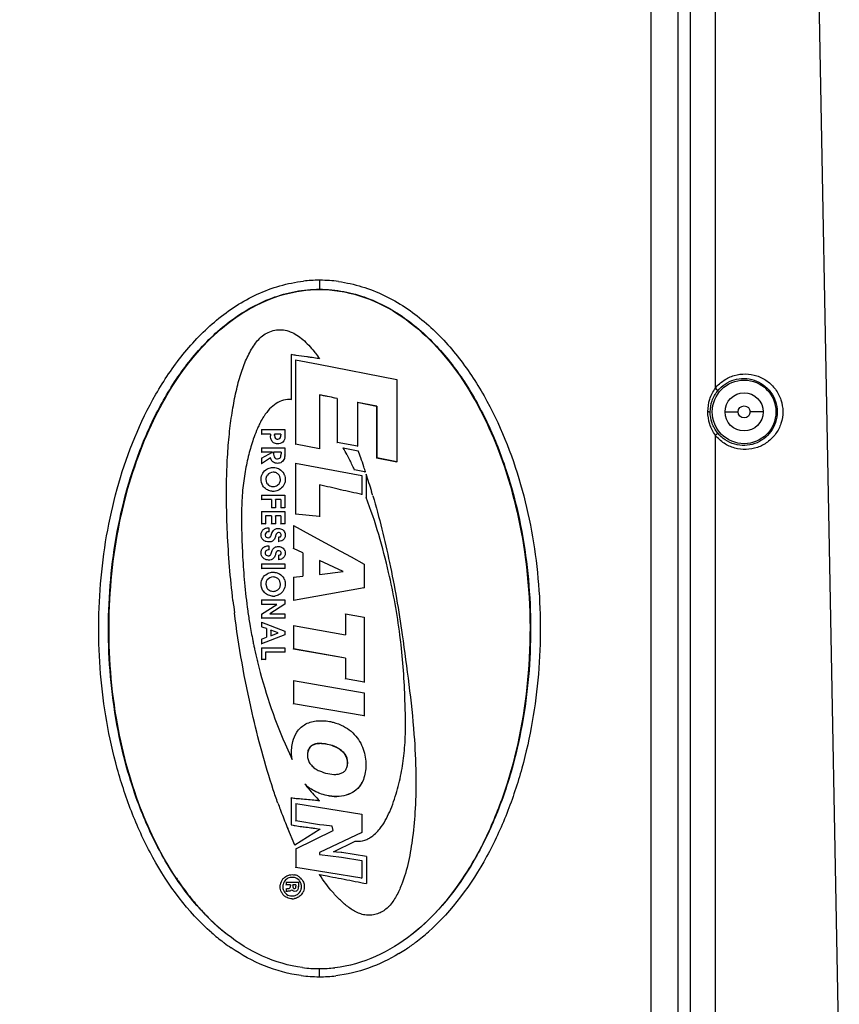
# Model space of a CAD drawing. Units: inches. Extents: x 216 to 370, y -12 to 85.
# Drawn here: x 248 to 252, y 13 to 18 of the extents above; entities that cross this region are included whole.
import ezdxf

# ---------------------------------------------------------------- set-up
doc = ezdxf.new("R2010")
doc.units = ezdxf.units.IN
doc.header["$MEASUREMENT"] = 0
doc.layers.add('1', color=7, linetype='Continuous')
doc.styles.get("Standard").update_dxf_attribs({"font": 'Arial.ttf'})
doc.dimstyles.get("Standard").update_dxf_attribs({"dimtxt": 0.18, "dimasz": 0.18, "dimexe": 0.18, "dimexo": 0.0625, "dimgap": 0.09, "dimtad": 0, "dimtih": 1, "dimtoh": 1, "dimdec": 4, "dimzin": 0, "dimdsep": 46, "dimtxsty": 'Standard', "dimcen": 0.09, "dimadec": 0, "dimazin": 0, "dimtfac": 1, "dimtdec": 4, "dimtofl": 0, "dimtmove": 0, "dimatfit": 3, "dimfxl": 1, "dimtolj": 1, "dimtzin": 0, "dimarcsym": 0})

# ---------------------------------------------------------------- blocks, each defined once
blk = doc.blocks.new('*D50')
at = {"layer": '1', "color": 0, "lineweight": -2, "transparency": 16777216}
for p, q in [((248.1577, 23.5548), (232.7764, 23.5548)), ((233.1514, 23.1798), (233.1514, 17.4545)), ((233.1514, 0.8868), (233.1514, 6.6121)), ((244.2994, 0.5118), (232.7764, 0.5118))]:
    blk.add_line(p, q, dxfattribs=at)
at = {"layer": '1', "color": 0, "transparency": 16777216}
for points in [[(233.0889, 23.1798), (233.2139, 23.1798), (233.1514, 23.5548)], [(233.0889, 0.8868), (233.2139, 0.8868), (233.1514, 0.5118)]]:
    blk.add_solid(points, dxfattribs=at)
at = {"layer": 'Defpoints', "color": 0, "transparency": 16777216}
for p in [(233.1514, 23.5548), (248.5327, 23.5548), (244.6744, 0.5118)]:
    blk.add_point(p, dxfattribs=at)
at = {"layer": '1', "color": 0, "transparency": 16777216, "insert": (233.1514, 12.0333), "char_height": 1, "attachment_point": 5, "rotation": 90}
blk.add_mtext('\\A1;23.0in [585.3mm]', dxfattribs=at)

msp = doc.modelspace()

# ---------------------------------------------------------------- linework, layer by layer
at = {"linetype": 'Continuous'}
for p, q in [((250.7375, 19.7746), (250.7375, 7.3502)), ((250.8631, 19.7669), (250.8631, 7.3491)), ((250.9217, 7.0344), (250.9217, 19.7782)), ((251.0372, 16.3067), (251.0372, 19.7707)), ((251.7301, 6.8975), (251.4979, 19.1843)), ((249.202, 16.807), (249.202, 16.7638)), ((249.0711, 16.4627), (249.0711, 16.2535)), ((249.0715, 16.4614), (249.0711, 16.4627)), ((249.083, 16.4604), (249.0711, 16.4627)), ((249.0833, 16.4591), (249.083, 16.4604)), ((249.0911, 16.4386), (249.0911, 16.0465)), ((249.0911, 16.4386), (249.197, 16.4178)), ((249.202, 16.442), (249.202, 16.4432)), ((249.197, 16.4178), (249.561, 16.3464)), ((249.561, 16.3464), (249.561, 15.9656)), ((249.0715, 16.2522), (249.0711, 16.2535)), ((249.202, 16.2757), (249.202, 16.0249)), ((249.2748, 16.2595), (249.275, 16.2608)), ((249.2831, 16.2592), (249.275, 16.2608)), ((249.2829, 16.258), (249.2831, 16.2592)), ((249.2831, 16.2592), (249.2831, 16.0555)), ((249.4665, 16.2223), (249.377, 16.2397)), ((249.3775, 16.241), (249.3775, 16.0375)), ((249.4673, 16.2236), (249.3775, 16.241)), ((249.4665, 16.2223), (249.4673, 16.2236)), ((249.4665, 16.2223), (249.4665, 15.9822)), ((249.4673, 16.2236), (249.4673, 15.9835)), ((251.0819, 16.1969), (251.1429, 16.1969)), ((251.259, 16.1969), (251.198, 16.1969)), ((248.9331, 16.1148), (248.9331, 16.0936)), ((248.9331, 16.1148), (248.9691, 16.1148)), ((248.9691, 16.1148), (249.0051, 16.1148)), ((249.0051, 16.1148), (249.0221, 16.1148)), ((249.0221, 16.1148), (249.0411, 16.1147)), ((249.0411, 16.1148), (249.0411, 16.0881)), ((249.0416, 16.1135), (249.0411, 16.1147)), ((248.9339, 16.0924), (248.9331, 16.0936)), ((248.9469, 16.0936), (248.9331, 16.0936)), ((248.9608, 16.0936), (248.9469, 16.0936)), ((248.9746, 16.0936), (248.9608, 16.0936)), ((248.9746, 16.0936), (248.9746, 16.0859)), ((248.9793, 16.065), (248.98, 16.0638)), ((248.9928, 16.0936), (248.9928, 16.0883)), ((248.9934, 16.0924), (248.9928, 16.0936)), ((249.0026, 16.0936), (248.9928, 16.0936)), ((248.9934, 16.0871), (248.9928, 16.0883)), ((248.9928, 16.0883), (248.9948, 16.0774)), ((249.0221, 16.0936), (249.0026, 16.0936)), ((249.0221, 16.0936), (249.0221, 16.0883)), ((249.0416, 16.0869), (249.0411, 16.0881)), ((251.0372, 6.8978), (251.0372, 16.0886)), ((248.9331, 16.0307), (248.9331, 16.0095)), ((248.9331, 16.0307), (248.9691, 16.0307)), ((248.9691, 16.0307), (249.0051, 16.0307)), ((249.0051, 16.0307), (249.0235, 16.0306)), ((249.0235, 16.0306), (249.0411, 16.0306)), ((249.0411, 16.0307), (249.0411, 15.9977)), ((249.0416, 16.0294), (249.0411, 16.0306)), ((249.0914, 16.0453), (249.0911, 16.0465)), ((249.202, 16.0261), (249.0911, 16.0465)), ((249.2829, 16.0543), (249.2831, 16.0555)), ((249.3775, 16.0375), (249.2831, 16.0555)), ((249.3111, 16.0287), (249.3114, 16.0299)), ((249.3114, 16.0299), (249.3818, 16.0165)), ((249.377, 16.0363), (249.3775, 16.0375)), ((248.9331, 15.9818), (248.9832, 16.0095)), ((248.9339, 16.0083), (248.9331, 16.0095)), ((248.9498, 16.0095), (248.9331, 16.0095)), ((248.975, 15.9837), (248.9331, 15.9566)), ((248.9331, 15.9818), (248.9331, 15.9566)), ((248.9665, 16.0095), (248.9498, 16.0095)), ((248.9832, 16.0095), (248.9665, 16.0095)), ((248.9782, 15.9748), (248.975, 15.9837)), ((248.9782, 15.9748), (248.9788, 15.9735)), ((248.9885, 16.0095), (248.9885, 16.005)), ((248.9892, 16.0083), (248.9885, 16.0095)), ((249.0002, 16.0095), (248.9885, 16.0095)), ((248.9892, 16.0038), (248.9885, 16.005)), ((249.0235, 16.0095), (249.0002, 16.0095)), ((249.0235, 16.0095), (249.0235, 16.0017)), ((249.0416, 15.9965), (249.0411, 15.9977)), ((249.4665, 15.9822), (249.4673, 15.9835)), ((249.56, 15.9644), (249.4665, 15.9822)), ((249.561, 15.9656), (249.4673, 15.9835)), ((248.9339, 15.9554), (248.9331, 15.9566)), ((249.0911, 15.9594), (249.0911, 15.7235)), ((249.0911, 15.9594), (249.3985, 15.9013)), ((249.3638, 15.9267), (249.3643, 15.928)), ((249.3796, 15.9251), (249.3643, 15.928)), ((249.56, 15.9644), (249.561, 15.9656)), ((248.9533, 15.883), (248.9526, 15.8842)), ((248.9526, 15.8842), (248.9569, 15.8675)), ((249.0213, 15.8836), (249.0184, 15.8971)), ((249.0399, 15.9032), (249.0394, 15.9043)), ((249.4103, 15.9193), (249.3796, 15.9251)), ((249.3985, 15.9013), (249.3985, 15.8138)), ((249.4097, 15.9181), (249.4103, 15.9193)), ((249.4153, 15.9183), (249.4103, 15.9193)), ((249.4147, 15.9171), (249.4153, 15.9183)), ((249.4178, 15.9076), (249.4184, 15.9088)), ((249.4184, 15.9088), (249.4184, 15.7997)), ((248.9393, 15.8545), (248.9401, 15.8533)), ((249.202, 15.8585), (249.202, 15.7104)), ((248.9331, 15.8108), (248.9331, 15.7901)), ((248.9331, 15.8108), (248.9691, 15.8108)), ((248.9484, 15.7901), (248.9331, 15.79)), ((248.9339, 15.7889), (248.9331, 15.79)), ((248.9789, 15.7901), (248.9484, 15.7901)), ((248.9691, 15.8108), (249.0051, 15.8108)), ((248.9789, 15.7901), (248.9789, 15.7529)), ((248.9844, 15.8281), (248.9842, 15.8285)), ((248.9974, 15.7901), (248.9974, 15.7529)), ((248.998, 15.7889), (248.9974, 15.7901)), ((249.0057, 15.7901), (248.9974, 15.7901)), ((249.0051, 15.8108), (249.0221, 15.8108)), ((249.0221, 15.7901), (249.0057, 15.7901)), ((249.0221, 15.8108), (249.0411, 15.8108)), ((249.0221, 15.7901), (249.0221, 15.7529)), ((249.0411, 15.8108), (249.0411, 15.7529)), ((249.0416, 15.8096), (249.0411, 15.8108)), ((249.3979, 15.8126), (249.3985, 15.8138)), ((249.4178, 15.7985), (249.4184, 15.7997)), ((248.9795, 15.7518), (248.9789, 15.7529)), ((248.9851, 15.7529), (248.9789, 15.7529)), ((248.9974, 15.7529), (248.9851, 15.7529)), ((248.998, 15.7518), (248.9974, 15.7529)), ((249.0226, 15.7518), (249.0221, 15.7529)), ((249.0284, 15.7529), (249.0221, 15.7529)), ((249.0411, 15.7529), (249.0284, 15.7529)), ((249.0416, 15.7518), (249.0411, 15.7529)), ((248.9331, 15.7354), (248.9331, 15.6775)), ((248.9331, 15.7354), (248.9691, 15.7354)), ((248.9521, 15.7144), (248.9521, 15.6775)), ((248.9529, 15.7132), (248.9521, 15.7144)), ((248.961, 15.7144), (248.9521, 15.7144)), ((248.9789, 15.7144), (248.961, 15.7144)), ((248.9691, 15.7354), (249.0051, 15.7354)), ((248.9789, 15.7144), (248.9789, 15.6775)), ((248.9974, 15.7144), (248.9974, 15.6775)), ((248.998, 15.7132), (248.9974, 15.7144)), ((249.0057, 15.7144), (248.9974, 15.7144)), ((249.0051, 15.7354), (249.0221, 15.7354)), ((249.0221, 15.7144), (249.0057, 15.7144)), ((249.0221, 15.7354), (249.0411, 15.7354)), ((249.0221, 15.7144), (249.0221, 15.6775)), ((249.0411, 15.7354), (249.0411, 15.6775)), ((249.0416, 15.7342), (249.0411, 15.7354)), ((249.0914, 15.7223), (249.0911, 15.7235)), ((249.202, 15.7116), (249.0911, 15.7235)), ((248.9339, 15.6763), (248.9331, 15.6775)), ((248.9395, 15.6775), (248.9331, 15.6775)), ((248.9521, 15.6775), (248.9395, 15.6775)), ((248.9529, 15.6763), (248.9521, 15.6775)), ((248.9667, 15.66), (248.9667, 15.6407)), ((248.9674, 15.6588), (248.9667, 15.66)), ((248.9795, 15.6763), (248.9789, 15.6775)), ((248.9851, 15.6775), (248.9789, 15.6775)), ((248.9974, 15.6775), (248.9851, 15.6775)), ((248.998, 15.6763), (248.9974, 15.6775)), ((249.0226, 15.6763), (249.0221, 15.6775)), ((249.0284, 15.6775), (249.0221, 15.6775)), ((249.0411, 15.6775), (249.0284, 15.6775)), ((249.0416, 15.6763), (249.0411, 15.6775)), ((249.0811, 15.6698), (249.0811, 15.5638)), ((249.0811, 15.6698), (249.1573, 15.6283)), ((248.9364, 15.6087), (248.9369, 15.6081)), ((248.9674, 15.6395), (248.9667, 15.6407)), ((249.0123, 15.6152), (249.0123, 15.5962)), ((249.0416, 15.6365), (249.0412, 15.6377)), ((249.1573, 15.6283), (249.2994, 15.551)), ((248.9667, 15.5761), (248.9667, 15.5568)), ((248.9674, 15.5749), (248.9667, 15.5761)), ((249.0128, 15.5951), (249.0123, 15.5962)), ((249.0814, 15.5626), (249.0811, 15.5638)), ((249.1245, 15.5435), (249.0811, 15.5638)), ((248.9365, 15.5247), (248.9369, 15.5241)), ((248.9674, 15.5557), (248.9667, 15.5568)), ((249.0123, 15.5313), (249.0123, 15.5123)), ((249.0416, 15.5527), (249.0412, 15.5538)), ((249.1245, 15.5435), (249.1245, 15.4358)), ((249.2994, 15.551), (249.348, 15.5245)), ((249.348, 15.5245), (249.4084, 15.4917)), ((248.9331, 15.4922), (248.9331, 15.4712)), ((248.9331, 15.4922), (248.9691, 15.4922)), ((248.9339, 15.47), (248.9331, 15.4712)), ((248.9691, 15.4712), (248.9331, 15.4712)), ((248.9691, 15.4922), (249.0051, 15.4922)), ((249.0051, 15.4712), (248.9691, 15.4712)), ((249.0051, 15.4922), (249.0123, 15.4922)), ((249.0411, 15.4712), (249.0051, 15.4712)), ((249.0128, 15.5112), (249.0123, 15.5123)), ((249.0123, 15.4922), (249.0411, 15.4921)), ((249.0411, 15.4922), (249.0411, 15.4712)), ((249.0416, 15.491), (249.0411, 15.4921)), ((249.0416, 15.47), (249.0411, 15.4712)), ((249.202, 15.5085), (249.202, 15.4432)), ((249.3111, 15.4566), (249.202, 15.5085)), ((249.4084, 15.4917), (249.4084, 15.3821)), ((249.0811, 15.4308), (249.1245, 15.4358)), ((249.0811, 15.4308), (249.0811, 15.3231)), ((249.202, 15.4432), (249.3111, 15.4566)), ((248.9533, 15.3976), (248.9526, 15.3987)), ((248.9526, 15.3987), (248.9572, 15.3814)), ((249.0213, 15.3982), (249.0182, 15.4122)), ((249.0395, 15.4186), (249.0391, 15.4197)), ((249.4084, 15.3821), (249.0811, 15.3231)), ((249.4078, 15.381), (249.4084, 15.3821)), ((248.9399, 15.3682), (248.9407, 15.367)), ((248.9848, 15.3419), (248.9842, 15.343)), ((248.9331, 15.3254), (248.9331, 15.3048)), ((248.9331, 15.3254), (248.9691, 15.3254)), ((248.9331, 15.2598), (249.0042, 15.3048)), ((248.9339, 15.3037), (248.9331, 15.3048)), ((248.9568, 15.3048), (248.9331, 15.3048)), ((249.0042, 15.3048), (248.9568, 15.3048)), ((248.9691, 15.3254), (249.0051, 15.3254)), ((249.0411, 15.3055), (248.9722, 15.2608)), ((249.0051, 15.3254), (249.0411, 15.3253)), ((249.0411, 15.3254), (249.0411, 15.3055)), ((249.0416, 15.3242), (249.0411, 15.3253)), ((249.0416, 15.3043), (249.0411, 15.3055)), ((249.0814, 15.322), (249.0811, 15.3231)), ((248.87, 15.2743), (248.869, 15.2754)), ((248.9331, 15.2598), (248.9331, 15.2403)), ((248.9722, 15.2608), (249.0181, 15.2608)), ((249.0181, 15.2608), (249.0411, 15.2608)), ((249.0411, 15.2608), (249.0411, 15.2403)), ((249.0416, 15.2597), (249.0411, 15.2608)), ((249.3225, 15.2595), (249.3228, 15.2606)), ((249.3228, 15.2606), (249.3228, 15.1637)), ((249.3228, 15.2606), (249.4084, 15.2453)), ((249.4084, 15.2453), (249.4084, 14.9441)), ((248.9339, 15.2391), (248.9331, 15.2402)), ((248.9691, 15.2402), (248.9331, 15.2402)), ((248.9331, 15.2227), (248.9331, 15.201)), ((248.9331, 15.2227), (249.0411, 15.181)), ((248.9339, 15.1999), (248.9331, 15.201)), ((248.9407, 15.1982), (248.9331, 15.201)), ((248.9558, 15.1926), (248.9407, 15.1982)), ((249.0051, 15.2403), (248.9691, 15.2402)), ((249.0411, 15.2403), (249.0051, 15.2403)), ((249.0416, 15.2391), (249.0411, 15.2403)), ((249.0811, 15.2066), (249.0811, 15.0983)), ((249.0811, 15.2066), (249.3228, 15.1637)), ((249.0411, 15.1628), (248.9331, 15.1214)), ((248.9482, 15.1498), (248.9558, 15.1527)), ((248.9558, 15.1926), (248.9558, 15.1526)), ((248.9758, 15.1854), (248.9758, 15.1596)), ((249.0106, 15.1723), (248.9758, 15.1854)), ((248.9765, 15.1843), (248.9758, 15.1854)), ((248.9758, 15.1596), (249.0106, 15.1723)), ((249.0411, 15.181), (249.0411, 15.1628)), ((249.0416, 15.1798), (249.0411, 15.181)), ((249.0416, 15.1616), (249.0411, 15.1628)), ((248.9331, 15.1442), (248.9482, 15.1498)), ((248.9331, 15.1442), (248.9331, 15.1214)), ((248.9339, 15.1203), (248.9331, 15.1214)), ((248.9331, 15.1039), (248.9331, 15.0494)), ((248.9331, 15.1039), (248.9691, 15.1039)), ((248.9521, 15.0829), (248.9521, 15.0494)), ((248.9529, 15.0818), (248.9521, 15.0829)), ((248.9818, 15.0829), (248.9521, 15.0829)), ((248.9691, 15.1039), (249.0051, 15.1039)), ((249.0115, 15.0829), (248.9818, 15.0829)), ((249.0051, 15.1039), (249.0411, 15.1039)), ((249.0411, 15.0829), (249.0115, 15.0829)), ((249.0411, 15.1039), (249.0411, 15.0829)), ((249.0416, 15.1028), (249.0411, 15.1039)), ((249.0416, 15.0818), (249.0411, 15.0829)), ((249.3228, 15.0559), (249.0811, 15.0983)), ((249.0814, 15.0972), (249.0811, 15.0983)), ((249.3225, 15.0548), (249.0814, 15.0972)), ((248.9339, 15.0483), (248.9331, 15.0494)), ((248.9521, 15.0494), (248.9331, 15.0494)), ((248.9529, 15.0483), (248.9521, 15.0494)), ((249.3225, 15.0548), (249.3228, 15.0559)), ((249.3225, 15.0548), (249.3225, 14.9579)), ((249.3228, 15.0559), (249.3228, 14.959)), ((249.0811, 14.952), (249.0811, 14.8438)), ((249.0811, 14.952), (249.4084, 14.8952)), ((249.3225, 14.9579), (249.3228, 14.959)), ((249.4084, 14.9441), (249.3228, 14.959)), ((249.4078, 14.943), (249.4084, 14.9441)), ((249.4084, 14.8952), (249.4084, 14.7875)), ((249.4084, 14.7875), (249.0811, 14.8438)), ((249.0814, 14.8427), (249.0811, 14.8438)), ((249.4078, 14.7865), (249.4084, 14.7875)), ((249.042, 14.6587), (249.0751, 14.5856)), ((249.2469, 14.6532), (249.247, 14.6543)), ((249.3977, 14.4772), (249.3983, 14.4784)), ((249.0705, 14.4073), (249.0705, 14.2823)), ((249.0709, 14.4063), (249.0705, 14.4073)), ((249.0828, 14.4053), (249.0705, 14.4073)), ((249.0831, 14.4042), (249.0828, 14.4053)), ((249.0917, 14.3825), (249.0917, 14.3011)), ((249.0917, 14.3825), (249.3978, 14.3319)), ((249.202, 14.3929), (249.202, 14.394)), ((249.2469, 14.4158), (249.247, 14.4168)), ((249.3978, 14.3319), (249.3978, 14.2472)), ((249.202, 14.2833), (249.0917, 14.3011)), ((249.092, 14.3001), (249.0917, 14.3011)), ((249.0546, 14.2656), (249.0553, 14.2639)), ((249.088, 14.1893), (249.0553, 14.266)), ((249.0705, 14.2823), (249.0794, 14.2808)), ((249.2043, 14.2635), (249.088, 14.1893)), ((249.0917, 14.171), (249.2645, 14.2567)), ((249.202, 14.2823), (249.202, 14.2833)), ((249.2216, 14.2812), (249.202, 14.2833)), ((249.3978, 14.2472), (249.202, 14.1552)), ((249.2043, 14.2625), (249.2043, 14.2635)), ((249.2608, 14.2771), (249.2216, 14.2812)), ((249.2606, 14.276), (249.2608, 14.2771)), ((249.2645, 14.2567), (249.2608, 14.2771)), ((249.3972, 14.2462), (249.3978, 14.2472)), ((249.2673, 14.1582), (249.3667, 14.2075)), ((249.0883, 14.1883), (249.088, 14.1893)), ((249.0917, 14.171), (249.0917, 14.0851)), ((249.202, 14.1552), (249.202, 14.1454)), ((249.2671, 14.1572), (249.2673, 14.1582)), ((249.2799, 14.1568), (249.2673, 14.1582)), ((249.3051, 14.1541), (249.2799, 14.1568)), ((249.419, 14.1358), (249.3051, 14.1541)), ((249.3058, 14.153), (249.3051, 14.1541)), ((249.202, 14.1454), (249.3035, 14.1337)), ((249.3035, 14.1337), (249.3978, 14.1181)), ((249.3978, 14.1181), (249.3978, 14.036)), ((249.4184, 14.1348), (249.419, 14.1358)), ((249.419, 14.1358), (249.419, 14.0113)), ((249.3978, 14.036), (249.0917, 14.0851)), ((249.092, 14.0841), (249.0917, 14.0851)), ((249.0471, 14.0174), (249.0471, 14.0044)), ((249.0471, 14.0174), (249.0849, 14.0174)), ((249.0849, 14.0174), (249.0926, 14.0174)), ((249.0926, 14.0174), (249.1038, 14.0174)), ((249.1038, 14.0174), (249.1038, 13.9979)), ((249.1041, 14.0164), (249.1038, 14.0174)), ((249.202, 14.0516), (249.202, 14.0526)), ((249.3972, 14.035), (249.3978, 14.036)), ((249.4068, 14.0133), (249.419, 14.0113)), ((249.0257, 13.9705), (249.0262, 13.9694)), ((249.0476, 14.0034), (249.0471, 14.0044)), ((249.0539, 14.0044), (249.0471, 14.0044)), ((249.0471, 13.9865), (249.0471, 13.9732)), ((249.0476, 13.9723), (249.0471, 13.9732)), ((249.0675, 14.0044), (249.0539, 14.0044)), ((249.0594, 13.9745), (249.059, 13.9754)), ((249.0675, 14.0044), (249.0675, 13.9997)), ((249.0736, 13.9808), (249.0733, 13.9818)), ((249.0787, 14.0044), (249.0787, 13.9987)), ((249.0789, 14.0038), (249.0787, 14.0044)), ((249.0926, 14.0044), (249.0787, 14.0044)), ((249.079, 13.9977), (249.0787, 13.9987)), ((249.0926, 14.0044), (249.0926, 13.9991)), ((249.102, 13.9826), (249.1018, 13.9836)), ((249.1041, 13.9969), (249.1038, 13.9979)), ((249.1303, 14.0074), (249.1301, 14.0084)), ((249.0757, 13.9392), (249.0754, 13.9402)), ((249.523, 13.9046), (249.524, 13.9057)), ((249.202, 13.5788), (249.202, 13.6162))]:
    msp.add_line(p, q, dxfattribs=at)
for radius in [0.1476, 0.0886, 0.0276]:
    msp.add_circle((251.1705, 16.1969), radius, dxfattribs=at)
for centre, radius, start, end in [((249.2021, 16.148), 0.659, 90.2189, 96.5108), ((249.202, 16.1515), 0.6555, 90.0059, 90.214), ((249.2019, 16.1543), 0.6527, 89.7445, 89.9919), ((249.2017, 16.1466), 0.6604, 82.2931, 89.7312), ((249.3285, 15.9378), 0.4527, 153.0128, 155.9483), ((248.2529, 15.4208), 1.2213, 28.152, 29.9169), ((249.0074, 15.9902), 0.0331, 207.8975, 218.8363), ((248.1818, 15.3823), 1.3022, 27.8753, 28.1672), ((246.506, 14.981), 3.0566, 19.1596, 19.8026), ((246.3299, 14.9199), 3.243, 18.3755, 19.1578), ((249.0055, 15.9887), 0.0307, 218.8616, 227.9926), ((246.1556, 14.8618), 3.4267, 17.9577, 18.3785), ((248.988, 15.8837), 0.0334, 23.6974, 36.8229), ((248.9888, 15.8847), 0.0543, 21.1774, 29.4593), ((245.823, 14.7548), 3.7761, 16.4926, 17.7956), ((245.7155, 14.7225), 3.8883, 16.219, 16.4992), ((248.9889, 15.3993), 0.0542, 22.1422, 29.4055), ((248.988, 15.3982), 0.0334, 24.7252, 36.8519), ((248.9873, 15.3999), 0.057, 266.8364, 277.8854), ((253.8264, 15.9059), 5.0595, 186.6274, 187.2655), ((251.2378, 15.608), 2.392, 187.9913, 189.5212), ((251.2327, 15.6071), 2.3869, 189.5219, 191.3743), ((246.8256, 14.8112), 2.7714, 6.3534, 7.2791), ((251.2354, 15.6077), 2.3896, 191.3744, 191.9109), ((251.2383, 15.6083), 2.3926, 191.9109, 192.3236), ((251.2463, 15.6101), 2.4007, 192.3242, 193.6007), ((251.255, 15.6121), 2.4097, 193.6001, 193.7894), ((251.2485, 15.6103), 2.403, 193.7831, 203.3294), ((251.5074, 15.2766), 2.6531, 199.6655, 200.3308), ((251.3114, 15.2032), 2.4438, 200.3122, 202.0947), ((251.2064, 15.1608), 2.3306, 202.1007, 202.5871), ((249.7009, 14.8121), 1.3981, 213.5713, 214.3584), ((249.6292, 14.7625), 1.311, 214.3359, 218.1912), ((249.0729, 13.9971), 0.0538, 141.3482, 172.4077), ((249.0762, 13.9985), 0.0536, 70.5518, 78.7428), ((249.0765, 13.9996), 0.0525, 61.894, 70.473), ((249.0741, 13.9951), 0.0577, 54.4747, 61.874), ((249.073, 13.9937), 0.0593, 34.72, 45.1), ((249.0785, 13.9977), 0.0594, 207.2267, 212.3686), ((249.078, 13.9973), 0.0588, 212.3506, 218.9085), ((249.0803, 13.9963), 0.0486, 177.5806, 184.1085), ((249.0709, 13.9945), 0.0389, 196.1069, 205.8128), ((249.0785, 13.9951), 0.0401, 329.5234, 337.3999), ((249.5355, 14.6903), 1.1927, 218.2492, 220.4072), ((249.0752, 13.995), 0.0551, 218.8752, 227.2418), ((249.0742, 13.9941), 0.0538, 227.3525, 235.7367), ((249.0754, 14.0004), 0.0602, 269.965, 280.0128), ((249.077, 13.993), 0.0398, 286.7903, 297.9198), ((249.4944, 14.655), 1.1385, 220.3951, 223.6716), ((249.4272, 14.5909), 1.0456, 223.6718, 226.7008), ((249.3706, 14.5306), 0.9629, 226.6946, 230.6344), ((249.346, 14.5152), 0.9751, 228.6795, 232.7208), ((249.3409, 14.4951), 0.9167, 230.6608, 231.7981), ((249.0539, 14.5205), 0.9818, 307.3467, 311.7), ((249.32, 14.4818), 0.9328, 232.7485, 233.1507), ((249.0753, 14.4931), 0.947, 306.9281, 307.324), ((249.3057, 14.4625), 0.9088, 233.1422, 235.5685), ((249.1331, 14.4096), 0.8454, 301.1343, 303.5339), ((249.0977, 14.4626), 0.9092, 303.5475, 306.9515), ((249.2021, 14.2291), 0.6128, 262.5838, 269.9823), ((249.2017, 14.2293), 0.613, 270.0208, 276.6347), ((249.2022, 14.2397), 0.6609, 262.6402, 269.7693), ((249.202, 14.2326), 0.6538, 269.781, 269.9919), ((249.2018, 14.2386), 0.6599, 270.0122, 276.5842)]:
    msp.add_arc(centre, radius, start, end, dxfattribs=at)
for points, start_tangent, end_tangent in [([(248.7022, 13.7828), (248.4294, 14.1318), (248.3349, 14.3331), (248.2643, 14.544), (248.1872, 14.9823), (248.1894, 15.4281), (248.2715, 15.8666), (248.4433, 16.2782), (248.5689, 16.4629), (248.7251, 16.6223), (248.9132, 16.7419), (249.1274, 16.8028)], (-0.751336, 0.65992), (0.993551, 0.113387)), ([(249.2902, 16.801), (249.502, 16.7366), (249.6874, 16.6151), (249.8412, 16.4552), (249.9648, 16.2708), (250.134, 15.8609), (250.2148, 15.4248), (250.2166, 14.9815), (250.1401, 14.5457), (250.0701, 14.3359), (249.9765, 14.1356), (249.707, 13.7875)], (0.99098, -0.13401), (-0.746887, -0.664951)), ([(248.7742, 13.7746), (248.4868, 14.116), (248.3878, 14.3172), (248.3139, 14.529), (248.233, 14.9704), (248.2338, 15.4198), (248.3167, 15.862), (248.392, 16.0743), (248.4928, 16.2757), (248.6227, 16.4596), (248.7852, 16.6152), (248.9814, 16.7246), (249.0899, 16.7548), (249.202, 16.7651)], (-0.787882, 0.615827), (1, 0.000048)), ([(248.5359, 14.039), (248.3727, 14.3598), (248.2601, 14.778), (248.2273, 15.2667), (248.288, 15.7414), (248.4228, 16.1374), (248.6098, 16.4409), (248.7286, 16.5662), (248.8699, 16.6699), (249.0351, 16.7406), (249.202, 16.7638)], (-0.552987, 0.83319), (1, 0)), ([(249.202, 16.7651), (249.3141, 16.7547), (249.4226, 16.7246), (249.6188, 16.6152), (249.7813, 16.4596), (249.9111, 16.2757), (250.0119, 16.0743), (250.0872, 15.862), (250.1701, 15.4198), (250.1709, 14.9703), (250.0899, 14.5289), (250.0161, 14.317), (249.9171, 14.1159), (249.6296, 13.7745)], (1, -0.000076), (-0.787927, -0.615768)), ([(249.202, 16.7638), (249.3866, 16.7354), (249.5639, 16.6515), (249.7131, 16.5305), (249.8355, 16.387), (250.0272, 16.0296), (250.1522, 15.5478), (250.1697, 14.9873), (250.0696, 14.4692), (249.9866, 14.2535), (249.8877, 14.0696), (249.6296, 13.7745)], (1, 0), (-0.786113, -0.618083)), ([(248.8006, 15.322), (248.7749, 15.6369), (248.771, 15.7743), (248.7718, 15.9001), (248.7771, 16.015), (248.7868, 16.12), (248.8005, 16.2157), (248.818, 16.3029), (248.8399, 16.3812), (248.8669, 16.4496), (248.9004, 16.5082), (248.9437, 16.5537), (249.0021, 16.5764), (249.0351, 16.5767), (249.0666, 16.5686), (249.1247, 16.532), (249.1765, 16.4767)], (-0.11537, 0.993323), (0.624913, -0.780695)), ([(249.1765, 16.4767), (249.1829, 16.4686), (249.202, 16.4432)], (0.624913, -0.780695), (0.589352, -0.807876)), ([(249.0939, 16.4586), (249.083, 16.4604)], (-0.991519, 0.12996), (-0.981328, 0.192343)), ([(249.1599, 16.4495), (249.1425, 16.4521), (249.0939, 16.4586)], (-0.988808, 0.149196), (-0.991519, 0.12996)), ([(249.202, 16.4432), (249.1911, 16.4448), (249.1599, 16.4495)], (-0.989771, 0.142664), (-0.988808, 0.149196)), ([(251.0372, 16.3067), (251.0767, 16.343), (251.1247, 16.3655), (251.177, 16.3726), (251.2293, 16.3639), (251.277, 16.3396), (251.3156, 16.3014), (251.3409, 16.2526), (251.3498, 16.198)], (0.624298, 0.781187), (0.00222, -0.999998)), ([(251.0473, 16.2934), (251.0822, 16.3255), (251.1245, 16.3454), (251.2167, 16.3441), (251.2933, 16.2889), (251.3159, 16.2455), (251.3238, 16.1969)], (0.623987, 0.781435), (0.002478, -0.999997)), ([(251.0024, 16.198), (251.0114, 16.2555), (251.0372, 16.3067)], (0.002057, 0.999998), (0.586152, 0.810201)), ([(251.0132, 16.1969), (251.0222, 16.2485), (251.0473, 16.2934)], (0.002533, 0.999997), (0.624, 0.781424)), ([(251.0372, 16.3067), (251.0452, 16.2985), (251.0471, 16.2954), (251.0473, 16.2934)], (0.75669, -0.653774), (-0.490793, -0.871276)), ([(249.0711, 16.2535), (249.0347, 16.2506), (249.001, 16.2359), (248.9706, 16.2104), (248.9448, 16.1772)], (-0.996619, 0.082158), (-0.548483, -0.836162)), ([(249.275, 16.2608), (249.2391, 16.2682), (249.221, 16.2719), (249.202, 16.2757)], (-0.981767, 0.190087), (-0.972543, 0.232725)), ([(248.9448, 16.1772), (248.9396, 16.1691), (248.9252, 16.1432)], (-0.548483, -0.836162), (-0.45444, -0.890777)), ([(251.0024, 16.198), (251.0067, 16.1978), (251.0101, 16.1975), (251.0123, 16.1972), (251.0132, 16.1969)], (0.9994, -0.03463), (0.477084, -0.878857)), ([(251.0372, 16.0886), (251.0112, 16.1404), (251.0024, 16.198)], (-0.586978, 0.809603), (0.000607, 1)), ([(251.0473, 16.0996), (251.022, 16.1451), (251.0132, 16.1969)], (-0.623599, 0.781745), (0.001965, 0.999998)), ([(251.3498, 16.198), (251.3412, 16.1435), (251.3165, 16.095), (251.2787, 16.057), (251.2318, 16.0323), (251.1797, 16.0227), (251.1268, 16.0292), (251.0777, 16.0516), (251.0372, 16.0886)], (0.002166, -0.999998), (-0.624305, 0.781181)), ([(251.3238, 16.1969), (251.3161, 16.1483), (251.2942, 16.1052), (251.2195, 16.0497), (251.1268, 16.0469), (251.0832, 16.0667), (251.0473, 16.0996)], (0.00245, -0.999997), (-0.623672, 0.781686)), ([(248.9152, 16.1223), (248.9099, 16.11), (248.8951, 16.071)], (-0.408217, -0.912885), (-0.324637, -0.945839)), ([(248.8951, 16.071), (248.874, 15.9994), (248.8571, 15.9206), (248.8455, 15.8337), (248.8406, 15.7388), (248.8413, 15.636), (248.8455, 15.5252), (248.8541, 15.4053), (248.869, 15.2754)], (-0.324637, -0.945839), (0.139031, -0.990288)), ([(248.9762, 16.0731), (248.9746, 16.0859)], (-0.255844, 0.966718), (0, 1)), ([(248.9793, 16.065), (248.9762, 16.0731)], (-0.463454, 0.886121), (-0.255844, 0.966718)), ([(248.9892, 16.054), (248.9861, 16.0563), (248.9793, 16.065)], (-0.834022, 0.551731), (-0.463454, 0.886121)), ([(248.9948, 16.0774), (249.0034, 16.0706), (249.0136, 16.0712)], (0.437195, -0.899367), (0.924858, 0.380312)), ([(249.0411, 16.0881), (249.0363, 16.0622), (249.0136, 16.0486)], (0, -1), (-0.98908, -0.147377)), ([(249.0136, 16.0712), (249.0205, 16.0779)], (0.924858, 0.380312), (0.384043, 0.923315)), ([(249.0205, 16.0779), (249.0212, 16.0802), (249.0221, 16.0883)], (0.384043, 0.923315), (0, 1)), ([(251.0372, 16.0886), (251.0415, 16.0924), (251.0448, 16.0957), (251.0468, 16.0982), (251.0473, 16.0996)], (0.760906, 0.648862), (-0.39318, 0.919462)), ([(249.0136, 16.0486), (249.0075, 16.0482), (248.9892, 16.054)], (-0.98908, -0.147377), (-0.834022, 0.551731)), ([(249.0411, 15.9977), (249.0368, 15.9754), (249.0305, 15.9667), (249.0219, 15.9612), (249.0022, 15.9584), (248.985, 15.966)], (0, -1), (-0.743604, 0.66862)), ([(248.9885, 16.005), (248.9887, 16.0005), (248.9913, 15.9886)], (0, -1), (0.445515, -0.895274)), ([(248.9913, 15.9886), (248.9984, 15.9813), (249.0078, 15.9791)], (0.445515, -0.895274), (0.999114, 0.042074)), ([(249.0078, 15.9791), (249.0173, 15.9824)], (0.999114, 0.042074), (0.795656, 0.605748)), ([(249.0173, 15.9824), (249.0225, 15.9908)], (0.795656, 0.605748), (0.245589, 0.969374)), ([(249.0225, 15.9908), (249.0235, 15.9988), (249.0235, 16.0017)], (0.245589, 0.969374), (0, 1)), ([(249.3642, 15.928), (249.3566, 15.9441), (249.3328, 15.9912)], (-0.42453, 0.905414), (-0.467556, 0.883964)), ([(248.9386, 15.9124), (248.9584, 15.9316)], (0.517748, 0.855533), (0.86608, 0.499905)), ([(248.9584, 15.9316), (248.9795, 15.9387), (248.9872, 15.9391)], (0.86608, 0.499905), (0.999962, -0.008666)), ([(248.9872, 15.9391), (248.9949, 15.9385), (249.0163, 15.9312)], (0.999964, -0.00849), (0.866478, -0.499215)), ([(249.0163, 15.9312), (249.0361, 15.9114)], (0.866478, -0.499215), (0.492063, -0.870559)), ([(248.9393, 15.8545), (248.931, 15.8866)], (-0.532671, 0.846322), (0.040412, 0.999183)), ([(248.931, 15.8866), (248.9386, 15.9124)], (0.040412, 0.999183), (0.517748, 0.855533)), ([(248.9601, 15.9039), (248.957, 15.8993), (248.9526, 15.8842)], (-0.625, -0.780625), (-0.037095, -0.999312)), ([(249.0147, 15.9037), (249.0028, 15.9136), (248.9875, 15.9171), (248.9601, 15.9039)], (-0.599184, 0.800611), (-0.625, -0.780625)), ([(249.0144, 15.8635), (249.0208, 15.8781), (249.0213, 15.8836)], (0.606401, 0.795159), (0.012382, 0.999923)), ([(249.0394, 15.9043), (249.043, 15.8796), (249.0355, 15.8559)], (0.361357, -0.932428), (-0.515039, -0.857167)), ([(248.9559, 15.8377), (248.9393, 15.8545)], (-0.837237, 0.546841), (-0.532671, 0.846322)), ([(248.9842, 15.8285), (248.9766, 15.8294), (248.9559, 15.8377)], (-0.998522, 0.054343), (-0.837237, 0.546841)), ([(248.9569, 15.8675), (248.9602, 15.8628), (248.9762, 15.8523)], (0.505973, -0.862549), (0.952029, -0.306009)), ([(248.9762, 15.8523), (248.9812, 15.8511), (248.9977, 15.8521)], (0.952029, -0.306009), (0.956327, 0.292298)), ([(249.0144, 15.8354), (248.9923, 15.8286), (248.9842, 15.8285)], (-0.870265, -0.492584), (-0.998522, 0.054343)), ([(248.9977, 15.8521), (249.0144, 15.8635)], (0.956327, 0.292298), (0.606401, 0.795159)), ([(249.0355, 15.8559), (249.0144, 15.8354)], (-0.515039, -0.857167), (-0.870265, -0.492584)), ([(249.3985, 15.8138), (249.2999, 15.836), (249.2509, 15.8472), (249.202, 15.8585)], (-0.975066, 0.221915), (-0.978863, 0.204515)), ([(249.5747, 15.1624), (249.5224, 15.4522), (249.4184, 15.7997)], (-0.126753, 0.991934), (-0.356086, 0.934453)), ([(249.4491, 15.8085), (249.5265, 15.498), (249.5851, 15.1638)], (0.279312, -0.9602), (0.13903, -0.990288)), ([(248.9364, 15.6087), (248.9318, 15.6349), (248.937, 15.6468), (248.9467, 15.6553)], (-0.546005, 0.837782), (0.878367, 0.477987)), ([(248.9467, 15.6553), (248.9512, 15.6573), (248.9667, 15.66)], (0.878367, 0.477987), (0.999979, -0.006472)), ([(248.9882, 15.6475), (248.9912, 15.6504), (249.0029, 15.6559)], (0.670326, 0.742067), (0.975425, 0.220332)), ([(249.0029, 15.6559), (249.0218, 15.6552)], (0.975425, 0.220332), (0.958031, -0.286665)), ([(249.0218, 15.6552), (249.0372, 15.6448)], (0.958031, -0.286665), (0.601639, -0.798768)), ([(248.9546, 15.5957), (248.9495, 15.5976), (248.9364, 15.6087)], (-0.96011, 0.279622), (-0.546005, 0.837782)), ([(248.9565, 15.6388), (248.9506, 15.6308), (248.9522, 15.6197)], (-0.874284, -0.485414), (0.522033, -0.852925)), ([(248.9522, 15.6197), (248.9587, 15.6145), (248.9679, 15.6143)], (0.522033, -0.852925), (0.954259, 0.298983)), ([(248.9667, 15.6407), (248.9643, 15.6408), (248.9565, 15.6388)], (-0.995264, 0.097211), (-0.874284, -0.485414)), ([(248.9679, 15.6143), (248.9706, 15.6155), (248.9768, 15.6222)], (0.954259, 0.298983), (0.453944, 0.89103)), ([(248.9768, 15.6222), (248.9781, 15.625), (248.981, 15.6347)], (0.453944, 0.89103), (0.311031, 0.9504)), ([(248.981, 15.6347), (248.9823, 15.638), (248.9882, 15.6475)], (0.311031, 0.9504), (0.670326, 0.742067)), ([(248.9995, 15.6259), (248.9946, 15.6115), (248.9833, 15.5979)], (-0.342848, -0.939391), (-0.865616, -0.500709)), ([(249.004, 15.6337), (248.9995, 15.6259)], (-0.69821, -0.715893), (-0.342848, -0.939391)), ([(249.0112, 15.6375), (249.004, 15.6337)], (-0.988133, -0.153604), (-0.69821, -0.715893)), ([(249.0228, 15.6315), (249.0184, 15.6362), (249.0112, 15.6375)], (-0.401721, 0.915762), (-0.988133, -0.153604)), ([(249.0123, 15.6152), (249.0133, 15.6168), (249.0153, 15.6173), (249.0198, 15.6179), (249.0219, 15.619), (249.0233, 15.621), (249.0239, 15.6264)], (-0.00109, 0.999999), (-0.064727, 0.997903)), ([(249.0239, 15.6264), (249.0228, 15.6315)], (-0.064727, 0.997903), (-0.401721, 0.915762)), ([(249.0401, 15.6114), (249.0291, 15.6005)], (-0.458629, -0.888628), (-0.888056, -0.459734)), ([(249.0372, 15.6448), (249.0412, 15.6377)], (0.601639, -0.798768), (0.365981, -0.930622)), ([(249.0412, 15.6377), (249.0424, 15.6175), (249.0401, 15.6114)], (0.365981, -0.930622), (-0.458629, -0.888628)), ([(248.9365, 15.5247), (248.9317, 15.5509), (248.937, 15.5629), (248.9467, 15.5714)], (-0.549068, 0.835778), (0.878466, 0.477804)), ([(248.9467, 15.5714), (248.9512, 15.5734), (248.9667, 15.5761)], (0.878466, 0.477804), (0.999979, -0.006472)), ([(248.9833, 15.5979), (248.9771, 15.5953), (248.9546, 15.5957)], (-0.865616, -0.500709), (-0.96011, 0.279622)), ([(248.981, 15.5505), (248.9881, 15.5635), (249.0024, 15.5719)], (0.306671, 0.951815), (0.972108, 0.234532)), ([(249.0024, 15.5719), (249.0213, 15.5714)], (0.972108, 0.234532), (0.9619, -0.273401)), ([(249.0291, 15.6005), (249.0253, 15.5988), (249.0123, 15.5962)], (-0.888056, -0.459734), (-0.998336, -0.057666)), ([(249.0213, 15.5714), (249.037, 15.5612)], (0.9619, -0.273401), (0.612549, -0.790432)), ([(248.9546, 15.5118), (248.9496, 15.5137), (248.9365, 15.5247)], (-0.960246, 0.279156), (-0.549068, 0.835778)), ([(248.9667, 15.5568), (248.9536, 15.5527), (248.9502, 15.5448), (248.9522, 15.5358)], (-0.995263, 0.097218), (0.525134, -0.851019)), ([(248.9522, 15.5358), (248.9587, 15.5306), (248.9679, 15.5304)], (0.525134, -0.851019), (0.955623, 0.294592)), ([(248.9679, 15.5304), (248.9705, 15.5315), (248.9768, 15.5381)], (0.955623, 0.294592), (0.459762, 0.888042)), ([(248.9768, 15.5381), (248.978, 15.541), (248.981, 15.5505)], (0.459762, 0.888042), (0.306671, 0.951815)), ([(248.9995, 15.542), (248.9946, 15.5276), (248.9833, 15.514)], (-0.343006, -0.939333), (-0.865344, -0.501178)), ([(249.004, 15.5498), (248.9995, 15.542)], (-0.698521, -0.71559), (-0.343006, -0.939333)), ([(249.0228, 15.5476), (249.0151, 15.5535), (249.004, 15.5498)], (-0.404509, 0.914534), (-0.698521, -0.71559)), ([(249.0123, 15.5313), (249.0145, 15.5333)], (-0.0011, 0.999999), (0.977961, 0.208788)), ([(249.0292, 15.5166), (249.0253, 15.5149), (249.0123, 15.5123)], (-0.886796, -0.462161), (-0.998303, -0.058239)), ([(249.0145, 15.5333), (249.0216, 15.5348), (249.0239, 15.5425)], (0.977961, 0.208788), (-0.064866, 0.997894)), ([(249.0239, 15.5425), (249.0228, 15.5476)], (-0.064866, 0.997894), (-0.404509, 0.914534)), ([(249.0402, 15.5276), (249.0292, 15.5166)], (-0.453135, -0.891442), (-0.886796, -0.462161)), ([(249.037, 15.5612), (249.0412, 15.5538)], (0.612549, -0.790432), (0.368646, -0.92957)), ([(249.0412, 15.5538), (249.0424, 15.5337), (249.0402, 15.5276)], (0.368646, -0.92957), (-0.453135, -0.891442)), ([(248.9833, 15.514), (248.9771, 15.5114), (248.9546, 15.5118)], (-0.865344, -0.501178), (-0.960246, 0.279156)), ([(248.931, 15.4011), (248.9386, 15.4269)], (0.040318, 0.999187), (0.51804, 0.855357)), ([(248.9386, 15.4269), (248.9585, 15.4462)], (0.51804, 0.855357), (0.866564, 0.499066)), ([(248.9585, 15.4462), (248.9796, 15.4532), (248.9872, 15.4537)], (0.866564, 0.499066), (0.999954, -0.009633)), ([(249.0147, 15.4183), (249.0028, 15.4281), (248.9874, 15.4317), (248.96, 15.4184)], (-0.599562, 0.800329), (-0.623868, -0.78153)), ([(248.9872, 15.4537), (248.995, 15.4531), (249.0163, 15.4457)], (0.999954, -0.009585), (0.86589, -0.500234)), ([(249.0163, 15.4457), (249.0361, 15.4259)], (0.86589, -0.500234), (0.491191, -0.871052)), ([(248.9399, 15.3682), (248.931, 15.4011)], (-0.549955, 0.835194), (0.040318, 0.999187)), ([(248.96, 15.4184), (248.9569, 15.4138), (248.9526, 15.3987)], (-0.623868, -0.78153), (-0.035694, -0.999363)), ([(248.9572, 15.3814), (248.9705, 15.3692), (248.9762, 15.3668)], (0.523326, -0.852133), (0.9525, -0.304538)), ([(249.0142, 15.3778), (249.0172, 15.3825), (249.0213, 15.3982)], (0.614805, 0.78868), (0.011255, 0.999937)), ([(249.0431, 15.3983), (249.0354, 15.3704)], (-0.008394, -0.999965), (-0.515193, -0.857074)), ([(249.0391, 15.4197), (249.0431, 15.3983)], (0.377005, -0.926211), (-0.008394, -0.999965)), ([(248.9559, 15.3522), (248.9399, 15.3682)], (-0.836723, 0.547626), (-0.549955, 0.835194)), ([(248.9842, 15.343), (248.9766, 15.3439), (248.9559, 15.3522)], (-0.998488, 0.054968), (-0.836723, 0.547626)), ([(248.9762, 15.3668), (248.9968, 15.3664)], (0.9525, -0.304538), (0.962624, 0.270842)), ([(249.0144, 15.35), (248.9951, 15.3435)], (-0.870339, -0.492452), (-0.990452, -0.137856)), ([(248.9968, 15.3664), (249.0019, 15.3683), (249.0142, 15.3778)], (0.962624, 0.270842), (0.614805, 0.78868)), ([(249.0354, 15.3704), (249.0144, 15.35)], (-0.515193, -0.857074), (-0.870339, -0.492452)), ([(248.9341, 14.6238), (248.8894, 14.8025), (248.8074, 15.2661)], (-0.262906, 0.964821), (-0.126467, 0.991971)), ([(249.5851, 15.1638), (249.6399, 14.7016), (249.6485, 14.5168), (249.6454, 14.3583), (249.6336, 14.2265), (249.6143, 14.1129), (249.5821, 14.0046), (249.5575, 13.9527), (249.5241, 13.9057)], (0.13903, -0.990288), (-0.688011, -0.725701)), ([(249.4815, 14.2648), (249.5272, 14.3439), (249.5604, 14.438), (249.5824, 14.5321), (249.5955, 14.6269), (249.6003, 14.7283), (249.5988, 14.8427), (249.58, 15.1179)], (0.619636, 0.78489), (-0.110686, 0.993855)), ([(249.0781, 14.6686), (249.0967, 14.7124), (249.1329, 14.747), (249.1864, 14.7644), (249.2479, 14.7621)], (0.239506, 0.970895), (0.985675, -0.168656)), ([(249.2479, 14.7621), (249.2656, 14.7583), (249.3136, 14.7397)], (0.985675, -0.168656), (0.880683, -0.473706)), ([(249.3136, 14.7397), (249.3767, 14.6862), (249.3973, 14.6522), (249.4102, 14.6157), (249.4163, 14.5785), (249.4162, 14.5423), (249.3983, 14.4784)], (0.880683, -0.473706), (-0.476035, -0.879426)), ([(249.0751, 14.5856), (249.0728, 14.6067), (249.0781, 14.6686)], (-0.15232, 0.988331), (0.239506, 0.970895)), ([(249.247, 14.6543), (249.2126, 14.6599), (249.1954, 14.6597), (249.179, 14.6566), (249.1636, 14.6488), (249.152, 14.6342), (249.1464, 14.6157), (249.1466, 14.5954)], (-0.982036, 0.188696), (0.14892, -0.988849)), ([(249.2469, 14.6532), (249.2125, 14.6589), (249.1954, 14.6587), (249.1791, 14.6556), (249.1636, 14.6477), (249.1521, 14.6332), (249.1466, 14.6147), (249.1468, 14.5943)], (-0.981939, 0.189198), (0.148908, -0.988851)), ([(249.3288, 14.5483), (249.3292, 14.5904), (249.3202, 14.609), (249.3067, 14.6235), (249.2914, 14.6348), (249.276, 14.6433), (249.2469, 14.6532)], (0.328654, 0.94445), (-0.981939, 0.189198)), ([(249.3292, 14.5494), (249.3296, 14.5915), (249.3205, 14.6101), (249.307, 14.6246), (249.2917, 14.6358), (249.2762, 14.6443), (249.247, 14.6543)], (0.328688, 0.944438), (-0.982036, 0.188696)), ([(249.009, 14.3838), (248.9876, 14.4458), (248.9341, 14.6238)], (-0.336573, 0.941658), (-0.262906, 0.964821)), ([(249.1466, 14.5954), (249.1521, 14.5768), (249.164, 14.5594), (249.1806, 14.5444), (249.202, 14.533)], (0.14892, -0.988849), (0.941769, -0.336261)), ([(249.202, 14.533), (249.2401, 14.5205), (249.2776, 14.5169), (249.2944, 14.5193), (249.3094, 14.525), (249.3213, 14.5349), (249.3292, 14.5494)], (0.941769, -0.336261), (0.328688, 0.944438)), ([(249.1338, 14.4713), (249.1506, 14.4511), (249.202, 14.394)], (0.632423, -0.774624), (0.69216, -0.721745)), ([(249.2035, 14.4283), (249.1843, 14.4365), (249.1338, 14.4713)], (-0.937574, 0.347786), (-0.725748, 0.687961)), ([(249.3977, 14.4772), (249.3715, 14.4446), (249.3358, 14.4234), (249.2934, 14.4138), (249.2469, 14.4158)], (-0.475925, -0.879486), (-0.986451, 0.164056)), ([(249.3983, 14.4784), (249.372, 14.4457), (249.3362, 14.4244), (249.2937, 14.4148), (249.247, 14.4168)], (-0.476035, -0.879426), (-0.986524, 0.163617)), ([(249.247, 14.4168), (249.2356, 14.419), (249.2035, 14.4283)], (-0.986524, 0.163617), (-0.937574, 0.347786)), ([(249.0936, 14.404), (249.0828, 14.4053)], (-0.996988, 0.077553), (-0.986615, 0.163069)), ([(249.1593, 14.3983), (249.1236, 14.4018), (249.0936, 14.404)], (-0.994624, 0.103554), (-0.996988, 0.077553)), ([(249.202, 14.394), (249.1906, 14.3951), (249.1593, 14.3983)], (-0.995512, 0.094639), (-0.994624, 0.103554)), ([(249.0794, 14.2808), (249.0897, 14.2792), (249.1202, 14.2748)], (0.986939, -0.161097), (0.99082, -0.135189)), ([(249.1202, 14.2748), (249.1308, 14.2734), (249.1619, 14.2693)], (0.99082, -0.135189), (0.991535, -0.129838)), ([(249.1619, 14.2693), (249.1727, 14.2679), (249.2043, 14.2635)], (0.991535, -0.129838), (0.990617, -0.136665)), ([(249.4209, 14.2155), (249.4375, 14.2241), (249.4815, 14.2648)], (0.92049, 0.390766), (0.619636, 0.78489)), ([(249.3667, 14.2075), (249.3811, 14.2069), (249.4209, 14.2155)], (0.994476, -0.104964), (0.92049, 0.390766)), ([(249.0309, 14.0307), (249.0362, 14.0364), (249.0555, 14.0483)], (0.624421, 0.781088), (0.935602, 0.353057)), ([(249.0513, 14.0326), (249.0449, 14.0275), (249.033, 14.007)], (-0.832795, -0.553581), (-0.232413, -0.972617)), ([(249.0599, 14.037), (249.0513, 14.0326)], (-0.939727, -0.341925), (-0.832795, -0.553581)), ([(249.0555, 14.0483), (249.0633, 14.0507), (249.0867, 14.0511)], (0.935602, 0.353057), (0.980688, -0.195581)), ([(249.0853, 14.0385), (249.0599, 14.037)], (-0.976368, 0.216116), (-0.939727, -0.341925)), ([(249.107, 14.0258), (249.0853, 14.0385)], (-0.684887, 0.728649), (-0.976368, 0.216116)), ([(249.1174, 14.0071), (249.1159, 14.0119), (249.107, 14.0258)], (-0.238532, 0.971135), (-0.684887, 0.728649)), ([(249.1076, 14.042), (249.1149, 14.0357)], (0.814336, -0.580394), (0.707713, -0.7065)), ([(249.1218, 14.0275), (249.1275, 14.017)], (0.568531, -0.822662), (0.369008, -0.929426)), ([(249.1275, 14.017), (249.1301, 14.0083)], (0.369008, -0.929426), (0.204258, -0.978917)), ([(249.202, 14.0526), (249.2367, 14.046), (249.3419, 14.026)], (0.982043, -0.188658), (0.981207, -0.192958)), ([(249.5241, 13.9057), (249.4825, 13.8756), (249.4581, 13.8673), (249.4319, 13.864), (249.4064, 13.8665), (249.3822, 13.8741), (249.3379, 13.8998), (249.2987, 13.933), (249.2634, 13.9703), (249.202, 14.0526)], (-0.688011, -0.725701), (-0.553721, 0.832702)), ([(249.3419, 14.026), (249.3938, 14.0156)], (0.981207, -0.192958), (0.98205, -0.188622)), ([(249.3938, 14.0156), (249.4068, 14.0133)], (0.98205, -0.188622), (0.987459, -0.157873)), ([(249.0257, 13.9705), (249.0191, 13.9955), (249.0196, 14.0042)], (-0.457483, 0.889218), (0.131852, 0.991269)), ([(249.033, 14.007), (249.0318, 13.9983)], (-0.232413, -0.972617), (-0.041913, -0.999121)), ([(249.0319, 13.9928), (249.0335, 13.9837)], (0.07204, -0.997402), (0.277875, -0.960617)), ([(249.0358, 13.9776), (249.0553, 13.9576)], (0.436123, -0.899887), (0.887998, -0.459847)), ([(249.0471, 13.9865), (249.0566, 13.9875), (249.0643, 13.9905)], (0.974109, 0.22608), (0.803194, 0.595718)), ([(249.059, 13.9752), (249.0558, 13.9753), (249.0471, 13.9732)], (-0.993488, 0.113939), (-0.90908, -0.416621)), ([(249.0644, 13.9759), (249.059, 13.9754)], (-0.963971, -0.266006), (-0.993488, 0.113939)), ([(249.0643, 13.9905), (249.0673, 13.9948), (249.0675, 13.9997)], (0.803194, 0.595718), (0, 1)), ([(249.0695, 13.9782), (249.0644, 13.9759)], (-0.835495, -0.549498), (-0.963971, -0.266006)), ([(249.0733, 13.9818), (249.0695, 13.9782)], (-0.566249, -0.824234), (-0.835495, -0.549498)), ([(249.0769, 13.9779), (249.0733, 13.9818)], (-0.809152, 0.587599), (-0.515699, 0.85677)), ([(249.0819, 13.9754), (249.0769, 13.9779)], (-0.952055, 0.305926), (-0.809152, 0.587599)), ([(249.0787, 13.9987), (249.0796, 13.9911)], (0, -1), (0.291898, -0.956449)), ([(249.0796, 13.9911), (249.082, 13.9883), (249.0855, 13.9874)], (0.441533, -0.897245), (1, 0.000007)), ([(249.0934, 13.9755), (249.0819, 13.9754)], (-0.934276, -0.356551), (-0.952055, 0.305926)), ([(249.0855, 13.9874), (249.0902, 13.9887), (249.0923, 13.9935)], (1, 0.000003), (0.144033, 0.989573)), ([(249.0923, 13.9935), (249.0926, 13.9991)], (0.144033, 0.989573), (0, 1)), ([(249.1018, 13.9836), (249.0961, 13.9769), (249.0934, 13.9755)], (-0.399269, -0.916834), (-0.934276, -0.356551)), ([(249.0956, 13.9579), (249.1035, 13.9633), (249.1059, 13.9656)], (0.882953, 0.469461), (0.708082, 0.70613)), ([(249.1038, 13.9979), (249.1037, 13.9941), (249.1018, 13.9836)], (0, -1), (-0.406004, -0.913871)), ([(249.1059, 13.9656), (249.113, 13.9747)], (0.708082, 0.70613), (0.506834, 0.862044)), ([(249.127, 13.9742), (249.1233, 13.9672), (249.108, 13.9507)], (-0.392181, -0.919888), (-0.805138, -0.593087)), ([(249.1155, 13.9797), (249.1175, 13.9859), (249.1174, 14.0071)], (0.381132, 0.924521), (-0.238532, 0.971135)), ([(249.1301, 14.0083), (249.1312, 13.9996), (249.127, 13.9742)], (0.204258, -0.978917), (-0.392181, -0.919888)), ([(249.0754, 13.9402), (249.0514, 13.9454), (249.0439, 13.9496)], (-1, -0.000003), (-0.826157, 0.56344)), ([(249.0553, 13.9576), (249.08, 13.9533)], (0.887998, -0.459847), (0.994872, 0.101145)), ([(249.08, 13.9533), (249.0885, 13.9549)], (0.994872, 0.101145), (0.9571, 0.289758)), ([(249.0949, 13.9436), (249.0859, 13.9411)], (-0.939294, -0.343114), (-0.984603, -0.174805)), ([(249.108, 13.9507), (249.1048, 13.9484), (249.0949, 13.9436)], (-0.805138, -0.593087), (-0.939294, -0.343114)), ([(249.123, 13.6213), (248.9383, 13.6745), (248.7742, 13.7746)], (-0.991648, 0.128976), (-0.787882, 0.615827)), ([(249.6296, 13.7745), (249.4618, 13.6728), (249.2726, 13.6203)], (-0.787927, -0.615768), (-0.993329, -0.115315)), ([(249.1175, 13.5842), (248.947, 13.6292), (248.7919, 13.7129)], (-0.991772, 0.128015), (-0.824892, 0.56529)), ([(249.5702, 13.686), (249.4295, 13.6188), (249.2775, 13.5831)], (-0.856058, -0.51688), (-0.993406, -0.114645))]:
    msp.add_spline(points, degree=3, dxfattribs=dict(at, start_tangent=start_tangent, end_tangent=end_tangent))

# ---------------------------------------------------------------- dimensions: what is measured, and where the dimension line sits
at = {"layer": '1', "color": 7}
dim = msp.add_linear_dim(base=(233.1514, 23.5548), p1=(244.6744, 0.5118), p2=(248.5327, 23.5548), angle=90, dimstyle='Standard', override={"dimtxt": 1, "dimasz": 0.375, "dimexe": 0.375, "dimexo": 0.375, "dimtih": 0, "dimtoh": 0, "dimdec": 1, "dimpost": 'in', "dimcen": 0.375, "dimtdec": 1, "dimatfit": 0}, dxfattribs=at)
dim.commit()
dim.dimension.update_dxf_attribs({"geometry": '*D50', "text_midpoint": (233.1514, 12.0333)})

doc.saveas('drawing.dxf')
